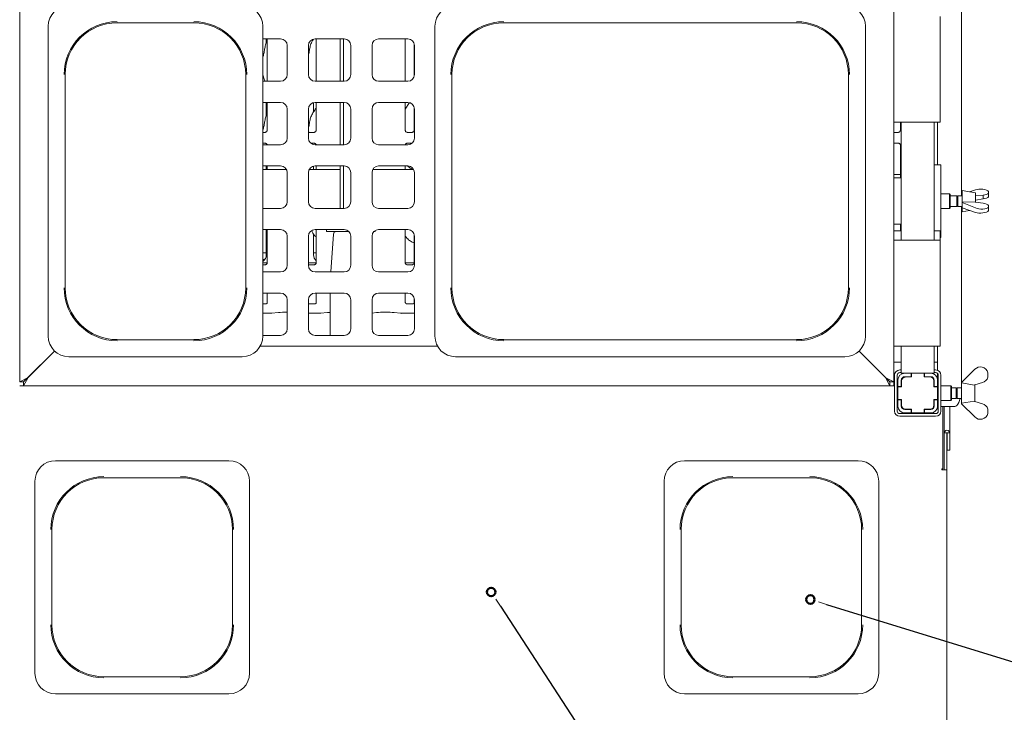
# Paper-space layout 'GNGB+Etagere' of a CAD drawing. Units: millimetres. Extents: x 5 to 415, y 5 to 292.
# Drawn here: x 55 to 115, y 54 to 96 of the extents above; entities that cross this region are included whole.
import ezdxf

# ---------------------------------------------------------------- set-up
doc = ezdxf.new("R2010")
doc.units = ezdxf.units.MM
doc.layers.add('BEMAßUNG', color=96, linetype='Continuous')
doc.layers.add('SLD-0', color=179, linetype='Continuous')

psp = doc.layouts.new('GNGB+Etagere')

# ---------------------------------------------------------------- linework, layer by layer
at = {"layer": 'BEMAßUNG'}
for p, q in [((104.04, 60.714), (119.08, 56.087)), ((84.347, 60.614), (99.897, 36.791))]:
    psp.add_line(p, q, dxfattribs=at)
at = {"layer": 'SLD-0', "color": 179, "linetype": 'Continuous', "lineweight": 18}
for p, q in [((112.198, 85.399), (112.198, 123.159)), ((55.315, 74.159), (55.315, 98.399)), ((108.115, 98.399), (108.115, 74.159)), ((61.195, 95.849), (65.835, 95.849)), ((84.555, 95.849), (102.235, 95.849)), ((110.915, 96.239), (110.915, 89.839)), ((57.035, 95.637), (57.035, 76.92)), ((69.995, 95.637), (69.995, 86.279)), ((80.395, 95.637), (80.395, 76.92)), ((106.395, 95.637), (106.395, 86.279)), ((71.075, 94.879), (69.995, 94.879)), ((70.21, 94.879), (70.21, 94.61)), ((70.269, 94.879), (70.269, 92.319)), ((73.061, 94.858), (73.061, 94.867)), ((74.915, 94.879), (73.155, 94.879)), ((73.229, 94.879), (73.229, 92.319)), ((74.668, 94.879), (74.668, 92.319)), ((74.871, 94.879), (74.871, 92.319)), ((78.755, 94.879), (76.995, 94.879)), ((78.602, 92.319), (78.602, 94.879)), ((71.475, 92.719), (71.475, 94.479)), ((72.755, 94.479), (72.755, 92.719)), ((75.315, 92.719), (75.315, 94.479)), ((76.595, 94.479), (76.595, 92.719)), ((79.149, 94.549), (79.149, 92.648)), ((79.155, 92.719), (79.155, 94.479)), ((58.065, 79.839), (58.065, 92.719)), ((68.966, 92.719), (68.966, 79.839)), ((70.015, 92.648), (69.995, 92.592)), ((69.995, 92.319), (71.075, 92.319)), ((73.155, 92.319), (74.915, 92.319)), ((76.995, 92.319), (78.755, 92.319)), ((81.425, 79.839), (81.425, 92.719)), ((105.366, 92.719), (105.366, 79.839)), ((71.075, 91.039), (69.995, 91.039)), ((70.21, 91.039), (70.21, 90.21)), ((70.269, 91.039), (70.269, 89.364)), ((73.061, 90.458), (73.061, 91.027)), ((74.915, 91.039), (73.155, 91.039)), ((73.229, 91.039), (73.229, 89.364)), ((74.668, 91.039), (74.668, 88.479)), ((74.871, 91.039), (74.871, 88.479)), ((78.755, 91.039), (76.995, 91.039)), ((78.602, 89.364), (78.602, 91.039)), ((71.475, 88.879), (71.475, 90.639)), ((72.755, 90.639), (72.755, 88.879)), ((75.315, 88.879), (75.315, 90.639)), ((76.595, 90.639), (76.595, 88.879)), ((79.149, 90.709), (79.149, 89.364)), ((79.155, 88.879), (79.155, 90.639)), ((108.435, 89.839), (108.115, 89.839)), ((108.435, 89.839), (110.595, 89.839)), ((108.509, 89.839), (108.509, 89.364)), ((108.555, 89.839), (108.555, 82.719)), ((110.555, 89.839), (110.555, 82.719)), ((110.915, 89.839), (110.595, 89.839)), ((110.755, 89.839), (110.755, 87.279)), ((70.142, 89.232), (69.995, 89.232)), ((72.8, 89.232), (72.808, 89.232)), ((73.102, 89.232), (72.808, 89.232)), ((78.72, 89.232), (78.728, 89.232)), ((79.022, 89.232), (78.728, 89.232)), ((108.382, 89.232), (108.115, 89.232)), ((69.995, 88.573), (70.143, 88.573)), ((69.995, 88.479), (71.075, 88.479)), ((70.15, 88.573), (70.143, 88.574)), ((72.897, 88.573), (73.103, 88.573)), ((73.11, 88.573), (73.103, 88.574)), ((73.155, 88.479), (74.915, 88.479)), ((76.995, 88.479), (78.755, 88.479)), ((78.729, 88.573), (79.014, 88.573)), ((108.115, 88.573), (108.383, 88.573)), ((108.39, 88.573), (108.383, 88.574)), ((108.509, 88.442), (108.509, 86.479)), ((71.075, 87.199), (69.995, 87.199)), ((71.424, 86.995), (69.995, 86.995)), ((70.21, 87.199), (70.21, 86.995)), ((70.269, 87.199), (70.269, 86.995)), ((74.668, 86.995), (72.807, 86.995)), ((73.061, 86.995), (73.061, 87.187)), ((74.915, 87.199), (73.155, 87.199)), ((73.229, 87.199), (73.229, 86.995)), ((74.668, 87.199), (74.668, 84.639)), ((74.871, 87.199), (74.871, 84.639)), ((79.104, 86.995), (76.647, 86.995)), ((78.755, 87.199), (76.995, 87.199)), ((78.602, 86.995), (78.602, 87.199)), ((79.016, 87.007), (79.044, 86.995)), ((110.955, 87.279), (110.555, 87.279)), ((110.955, 87.279), (110.955, 82.879)), ((69.995, 76.92), (69.995, 86.279)), ((71.475, 85.039), (71.475, 86.799)), ((72.755, 86.799), (72.755, 85.039)), ((75.315, 85.039), (75.315, 86.799)), ((76.595, 86.799), (76.595, 85.039)), ((79.155, 85.039), (79.155, 86.799)), ((106.395, 76.92), (106.395, 86.279)), ((108.115, 86.679), (108.355, 86.679)), ((108.555, 86.479), (108.115, 86.479)), ((108.509, 86.679), (108.355, 86.679)), ((113.035, 85.579), (112.235, 85.719)), ((112.235, 85.719), (112.235, 84.439)), ((112.684, 85.64), (113.036, 85.762)), ((113.836, 85.654), (113.836, 85.551)), ((111.475, 85.519), (110.955, 85.519)), ((111.515, 85.479), (111.475, 85.519)), ((111.475, 84.639), (111.475, 85.519)), ((111.515, 85.479), (111.515, 84.679)), ((111.915, 85.399), (111.515, 85.399)), ((111.97, 85.399), (111.915, 85.344)), ((111.915, 85.399), (111.915, 84.759)), ((112.235, 85.399), (111.97, 85.399)), ((111.97, 85.399), (111.97, 84.759)), ((113.035, 85.579), (113.035, 85.021)), ((113.035, 85.402), (113.036, 85.403)), ((113.036, 85.136), (113.035, 85.136)), ((113.5, 85.438), (113.036, 85.403)), ((113.036, 85.136), (113.036, 85.403)), ((113.036, 85.136), (113.5, 85.206)), ((113.5, 85.206), (113.5, 85.438)), ((113.836, 85.344), (113.836, 85.551)), ((69.995, 84.639), (71.075, 84.639)), ((73.155, 84.639), (74.915, 84.639)), ((76.995, 84.639), (78.755, 84.639)), ((110.955, 84.639), (111.475, 84.639)), ((111.475, 84.639), (111.515, 84.679)), ((111.515, 84.759), (111.915, 84.759)), ((111.915, 84.813), (111.97, 84.759)), ((111.97, 84.759), (112.235, 84.759)), ((112.198, 74.121), (112.198, 84.759)), ((112.235, 84.439), (112.684, 84.517)), ((113.018, 85.028), (112.236, 85.006)), ((112.236, 84.997), (112.236, 85.006)), ((113.036, 84.662), (112.236, 84.997)), ((112.236, 84.997), (112.236, 84.672)), ((112.236, 84.672), (113.036, 84.396)), ((113.036, 85.021), (113.018, 85.028)), ((113.036, 85.021), (113.5, 84.951)), ((113.836, 84.71), (113.836, 84.813)), ((113.836, 84.503), (113.836, 84.71)), ((71.075, 83.359), (69.995, 83.359)), ((70.21, 83.335), (70.21, 81.833)), ((70.269, 83.359), (70.269, 81.364)), ((74.915, 83.359), (73.155, 83.359)), ((73.229, 83.359), (73.229, 81.364)), ((73.855, 83.359), (73.855, 83.239)), ((76.775, 83.239), (76.775, 83.293)), ((78.755, 83.359), (76.995, 83.359)), ((78.602, 81.364), (78.602, 83.359)), ((108.115, 83.679), (108.555, 83.679)), ((108.115, 83.279), (108.435, 83.279)), ((108.555, 83.279), (108.435, 83.279)), ((108.509, 83.679), (108.509, 83.279)), ((110.595, 83.279), (110.555, 83.279)), ((110.595, 83.279), (110.915, 83.279)), ((110.915, 83.279), (110.915, 82.719)), ((71.475, 81.199), (71.475, 82.959)), ((72.755, 82.959), (72.755, 81.199)), ((73.061, 81.833), (73.061, 83.102)), ((73.855, 83.239), (75.201, 83.239)), ((74.265, 83.089), (74.111, 80.799)), ((75.315, 81.199), (75.315, 82.959)), ((76.595, 82.959), (76.595, 81.199)), ((76.71, 83.239), (76.775, 83.239)), ((79.149, 83.029), (79.149, 81.364)), ((79.155, 81.199), (79.155, 82.959)), ((108.115, 82.719), (108.435, 82.719)), ((110.595, 82.719), (108.435, 82.719)), ((110.595, 82.719), (110.915, 82.719)), ((110.915, 82.879), (110.955, 82.879)), ((110.915, 82.719), (110.915, 76.319)), ((79.016, 82.607), (79.149, 82.549)), ((69.995, 81.959), (70.21, 81.959)), ((69.995, 81.559), (70.123, 81.559)), ((73.061, 81.959), (73.229, 81.959)), ((73.148, 81.559), (73.229, 81.559)), ((70.022, 81.359), (69.995, 81.359)), ((70.142, 81.232), (69.995, 81.232)), ((70.022, 81.359), (70.269, 81.359)), ((72.755, 81.359), (73.229, 81.359)), ((72.8, 81.232), (72.808, 81.232)), ((73.102, 81.232), (72.808, 81.232)), ((78.603, 81.359), (79.149, 81.359)), ((78.72, 81.232), (78.728, 81.232)), ((79.022, 81.232), (78.728, 81.232)), ((69.995, 80.799), (71.075, 80.799)), ((73.155, 80.799), (74.915, 80.799)), ((76.995, 80.799), (78.755, 80.799)), ((71.075, 79.519), (69.995, 79.519)), ((70.269, 79.519), (70.269, 78.962)), ((71.475, 77.359), (71.475, 79.119)), ((72.755, 79.119), (72.755, 77.359)), ((74.915, 79.519), (73.155, 79.519)), ((73.229, 79.519), (73.229, 78.962)), ((74.075, 79.519), (74.075, 76.959)), ((75.315, 77.359), (75.315, 79.119)), ((76.595, 79.119), (76.595, 77.359)), ((78.755, 79.519), (76.995, 79.519)), ((78.602, 78.963), (78.602, 79.519)), ((79.149, 79.189), (79.149, 78.962)), ((79.155, 77.359), (79.155, 79.119)), ((70.191, 78.877), (69.995, 78.877)), ((70.191, 78.876), (70.196, 78.876)), ((73.151, 78.877), (72.76, 78.877)), ((73.151, 78.876), (73.156, 78.876)), ((79.071, 78.877), (78.68, 78.877)), ((79.071, 78.876), (79.076, 78.876)), ((69.995, 78.308), (70.189, 78.308)), ((70.366, 78.299), (70.522, 78.299)), ((70.531, 78.3), (70.951, 78.344)), ((72.762, 78.308), (73.149, 78.308)), ((73.326, 78.299), (73.482, 78.299)), ((73.491, 78.3), (73.911, 78.344)), ((76.595, 78.315), (76.871, 78.344)), ((77.92, 78.344), (78.339, 78.3)), ((78.349, 78.299), (78.505, 78.299)), ((78.682, 78.308), (79.069, 78.308)), ((69.995, 76.959), (71.075, 76.959)), ((73.155, 76.959), (74.915, 76.959)), ((76.995, 76.959), (78.755, 76.959)), ((65.835, 76.708), (61.195, 76.708)), ((80.551, 76.319), (69.84, 76.319)), ((102.235, 76.708), (84.555, 76.708)), ((108.435, 76.319), (108.115, 76.319)), ((108.435, 76.319), (110.595, 76.319)), ((108.555, 76.319), (108.555, 74.679)), ((110.555, 76.319), (110.555, 74.679)), ((110.915, 76.319), (110.595, 76.319)), ((110.755, 76.319), (110.755, 74.855)), ((57.419, 76.022), (55.795, 74.399)), ((55.819, 74.423), (57.419, 76.022)), ((58.277, 75.679), (68.754, 75.679)), ((81.637, 75.679), (105.154, 75.679)), ((107.635, 74.399), (106.012, 76.022)), ((106.012, 76.022), (107.611, 74.423)), ((108.115, 75.359), (108.555, 75.359)), ((110.555, 75.359), (110.755, 75.359)), ((55.795, 74.399), (55.315, 74.159)), ((55.819, 74.423), (55.555, 73.919)), ((55.795, 74.399), (55.555, 74.159)), ((107.875, 73.919), (107.611, 74.423)), ((108.115, 74.159), (107.635, 74.399)), ((107.875, 74.159), (107.635, 74.399)), ((108.155, 74.559), (108.155, 72.399)), ((108.315, 74.559), (108.315, 72.399)), ((108.555, 74.879), (108.475, 74.879)), ((108.555, 74.719), (108.475, 74.719)), ((108.555, 74.679), (108.771, 74.679)), ((108.691, 74.455), (108.797, 74.455)), ((108.767, 74.45), (108.756, 74.446)), ((108.797, 74.455), (108.767, 74.45)), ((108.771, 74.679), (109.155, 74.679)), ((108.771, 74.471), (109.155, 74.471)), ((108.797, 74.455), (108.819, 74.455)), ((109.171, 74.455), (108.819, 74.455)), ((109.086, 74.455), (109.086, 74.471)), ((109.155, 74.471), (109.155, 74.679)), ((109.155, 74.679), (109.171, 74.679)), ((109.155, 74.471), (109.171, 74.471)), ((109.939, 74.679), (109.171, 74.679)), ((109.171, 74.679), (109.171, 74.455)), ((109.939, 74.679), (109.955, 74.679)), ((109.939, 74.455), (109.939, 74.679)), ((109.939, 74.471), (109.955, 74.471)), ((110.291, 74.455), (109.939, 74.455)), ((109.955, 74.679), (110.339, 74.679)), ((109.955, 74.679), (109.955, 74.471)), ((109.955, 74.471), (110.339, 74.471)), ((109.959, 74.471), (109.959, 74.455)), ((110.291, 74.455), (110.37, 74.455)), ((110.339, 74.679), (110.555, 74.679)), ((110.635, 74.879), (110.555, 74.879)), ((110.635, 74.719), (110.555, 74.719)), ((110.755, 74.664), (110.755, 74.263)), ((110.795, 72.399), (110.795, 74.559)), ((110.955, 72.399), (110.955, 74.559)), ((112.196, 74.119), (112.996, 74.919)), ((113.796, 74.714), (113.796, 74.444)), ((55.555, 74.159), (55.315, 74.159)), ((55.315, 73.919), (55.555, 73.919)), ((55.555, 74.159), (55.555, 73.919)), ((107.875, 73.919), (55.555, 73.919)), ((108.115, 74.159), (107.875, 74.159)), ((107.875, 74.159), (107.875, 73.919)), ((108.115, 73.919), (107.875, 73.919)), ((108.115, 74.159), (108.115, 73.919)), ((108.355, 73.863), (108.315, 73.863)), ((108.355, 73.879), (108.355, 74.263)), ((108.355, 73.879), (108.563, 73.879)), ((108.355, 73.863), (108.355, 73.879)), ((108.355, 73.863), (108.355, 73.095)), ((108.579, 73.863), (108.355, 73.863)), ((108.563, 73.879), (108.563, 74.263)), ((108.563, 73.879), (108.563, 73.863)), ((108.579, 74.215), (108.579, 73.863)), ((110.531, 73.863), (110.531, 74.215)), ((110.755, 73.863), (110.531, 73.863)), ((110.547, 74.263), (110.547, 73.879)), ((110.547, 73.879), (110.755, 73.879)), ((110.547, 73.863), (110.547, 73.879)), ((110.755, 74.263), (110.755, 73.879)), ((110.755, 73.879), (110.755, 73.863)), ((110.755, 73.095), (110.755, 73.863)), ((110.795, 73.784), (110.755, 73.744)), ((111.555, 73.919), (110.955, 73.919)), ((111.595, 73.879), (111.555, 73.919)), ((111.555, 73.479), (111.555, 73.919)), ((111.595, 73.879), (111.595, 73.479)), ((111.875, 73.799), (111.595, 73.799)), ((111.93, 73.799), (111.875, 73.744)), ((111.875, 73.799), (111.875, 73.479)), ((112.195, 73.799), (111.93, 73.799)), ((111.93, 73.799), (111.93, 73.479)), ((112.196, 74.118), (112.195, 74.119)), ((112.195, 74.119), (112.195, 73.479)), ((112.196, 74.119), (112.196, 74.094)), ((112.196, 74.094), (112.978, 73.96)), ((112.978, 73.96), (112.996, 73.979)), ((112.995, 73.978), (112.995, 72.979)), ((113.46, 74.116), (112.996, 73.979)), ((110.755, 73.213), (110.795, 73.173)), ((111.555, 73.039), (111.555, 73.479)), ((111.595, 73.479), (111.595, 73.079)), ((111.595, 73.159), (111.875, 73.159)), ((111.875, 73.479), (111.875, 73.159)), ((111.875, 73.213), (111.93, 73.159)), ((111.93, 73.479), (111.93, 73.159)), ((111.93, 73.159), (112.195, 73.159)), ((112.116, 73.159), (112.078, 73.03)), ((112.195, 73.479), (112.195, 72.839)), ((108.355, 73.095), (108.315, 73.095)), ((108.355, 73.079), (108.355, 73.095)), ((108.355, 73.095), (108.579, 73.095)), ((108.563, 73.079), (108.355, 73.079)), ((108.355, 72.695), (108.355, 73.079)), ((108.563, 73.095), (108.563, 73.079)), ((108.563, 72.695), (108.563, 73.079)), ((108.579, 73.095), (108.579, 72.743)), ((110.531, 73.095), (110.755, 73.095)), ((110.531, 72.743), (110.531, 73.095)), ((110.547, 73.079), (110.547, 73.095)), ((110.755, 73.079), (110.547, 73.079)), ((110.547, 73.079), (110.547, 72.695)), ((110.755, 73.095), (110.755, 73.079)), ((110.755, 73.079), (110.755, 72.695)), ((110.755, 72.679), (110.795, 72.679)), ((110.955, 73.039), (111.555, 73.039)), ((110.955, 72.679), (111.71, 72.679)), ((111.075, 72.679), (111.075, 68.899)), ((111.155, 72.679), (111.155, 71.075)), ((111.483, 72.679), (111.483, 71.075)), ((111.555, 73.039), (111.595, 73.079)), ((111.71, 72.679), (111.788, 72.679)), ((111.852, 72.693), (111.788, 72.679)), ((111.915, 72.737), (111.852, 72.693)), ((111.974, 72.809), (111.915, 72.737)), ((112.029, 72.908), (111.974, 72.809)), ((112.078, 73.03), (112.029, 72.908)), ((112.195, 72.839), (112.196, 72.839)), ((112.978, 72.997), (112.196, 72.863)), ((112.196, 72.839), (112.196, 72.863)), ((112.996, 72.039), (112.196, 72.839)), ((112.996, 72.979), (112.978, 72.997)), ((112.996, 72.979), (113.46, 72.842)), ((108.475, 72.239), (110.635, 72.239)), ((108.475, 72.079), (110.635, 72.079)), ((108.797, 72.503), (108.691, 72.503)), ((108.756, 72.511), (108.767, 72.507)), ((108.767, 72.507), (108.797, 72.503)), ((109.155, 72.487), (108.771, 72.487)), ((109.155, 72.279), (108.771, 72.279)), ((108.819, 72.503), (108.797, 72.503)), ((108.819, 72.503), (109.171, 72.503)), ((109.086, 72.487), (109.086, 72.503)), ((109.155, 72.279), (109.155, 72.487)), ((109.171, 72.487), (109.155, 72.487)), ((109.171, 72.279), (109.155, 72.279)), ((109.171, 72.503), (109.171, 72.279)), ((109.171, 72.279), (109.939, 72.279)), ((109.939, 72.503), (110.291, 72.503)), ((109.939, 72.279), (109.939, 72.503)), ((109.955, 72.487), (109.939, 72.487)), ((109.955, 72.279), (109.939, 72.279)), ((109.955, 72.487), (109.955, 72.279)), ((110.339, 72.487), (109.955, 72.487)), ((110.339, 72.279), (109.955, 72.279)), ((109.959, 72.503), (109.959, 72.487)), ((110.37, 72.503), (110.291, 72.503)), ((113.796, 72.243), (113.796, 72.513)), ((111.155, 71.075), (111.315, 71.075)), ((111.155, 69.19), (111.155, 71.075)), ((111.315, 71.075), (111.323, 71.075)), ((111.315, 69.19), (111.315, 71.075)), ((111.323, 71.075), (111.483, 71.075)), ((111.323, 71.075), (111.323, 70.039)), ((111.483, 71.075), (111.483, 70.039)), ((111.323, 70.039), (111.483, 70.039)), ((67.954, 69.399), (57.477, 69.399)), ((105.954, 69.399), (95.477, 69.399)), ((111.155, 69.19), (111.155, 68.839)), ((111.315, 68.839), (111.315, 69.19)), ((111.075, 68.899), (111.015, 68.899)), ((111.015, 68.899), (111.015, 68.839)), ((111.015, 68.839), (111.075, 68.839)), ((111.075, 68.839), (111.155, 68.839)), ((111.155, 68.839), (111.315, 68.839)), ((111.315, 53.015), (111.315, 68.839)), ((56.235, 68.157), (56.235, 62.359)), ((60.395, 68.369), (65.035, 68.369)), ((69.195, 56.56), (69.195, 68.157)), ((94.235, 68.157), (94.235, 56.56)), ((98.395, 68.369), (103.035, 68.369)), ((107.195, 68.157), (107.195, 62.359)), ((57.265, 59.479), (57.265, 65.239)), ((68.166, 65.239), (68.166, 59.479)), ((95.265, 59.479), (95.265, 65.239)), ((106.166, 65.239), (106.166, 59.479)), ((56.235, 56.56), (56.235, 62.359)), ((107.195, 56.56), (107.195, 62.359)), ((65.035, 56.348), (60.395, 56.348)), ((103.035, 56.348), (98.395, 56.348)), ((57.477, 55.319), (67.954, 55.319)), ((95.477, 55.319), (105.954, 55.319))]:
    psp.add_line(p, q, dxfattribs=at)
at = {"layer": 'SLD-0', "color": 96, "linetype": 'Continuous', "lineweight": 18}
for p, q in [((84.069, 61.039), (84.347, 60.614)), ((103.554, 60.864), (104.04, 60.714))]:
    psp.add_line(p, q, dxfattribs=at)
at = {"layer": 'SLD-0', "color": 96, "linetype": 'Continuous', "lineweight": 50}
for centre in [(83.792, 61.465), (103.069, 61.013)]:
    psp.add_circle(centre, 0.254, dxfattribs=at)
at = {"layer": 'SLD-0', "color": 179, "linetype": 'Continuous', "lineweight": 18}
for centre, radius, start, end in [((58.277, 95.637), 1.242, 90, 180), ((68.754, 95.637), 1.242, 0, 90), ((81.637, 95.637), 1.242, 90, 180), ((105.154, 95.637), 1.242, 360, 90), ((61.195, 92.719), 3.196, 90, 180), ((61.195, 92.719), 3.13, 90, 180), ((65.835, 92.719), 3.196, 0, 90), ((65.835, 92.719), 3.13, 0, 90), ((84.555, 92.719), 3.196, 90, 180), ((84.555, 92.719), 3.13, 90, 180), ((102.235, 92.719), 3.196, 0, 90), ((102.235, 92.719), 3.13, 0, 90), ((71.075, 94.479), 0.4, 0, 90), ((73.155, 94.479), 0.4, 90, 180), ((74.915, 94.479), 0.4, 0, 90), ((76.995, 94.479), 0.4, 90, 180), ((78.755, 94.479), 0.4, 0, 90), ((71.075, 92.719), 0.4, 270, 0), ((73.155, 92.719), 0.4, 180, 270), ((74.915, 92.719), 0.4, 270, 0), ((76.995, 92.719), 0.4, 180, 270), ((78.755, 92.719), 0.4, 270, 0), ((71.075, 90.639), 0.4, 0, 90), ((73.155, 90.639), 0.4, 90, 180), ((74.915, 90.639), 0.4, 0, 90), ((76.995, 90.639), 0.4, 90, 180), ((78.755, 90.639), 0.4, 0, 90), ((71.075, 88.879), 0.4, 270, 0), ((73.155, 88.879), 0.4, 180, 270), ((74.915, 88.879), 0.4, 270, 0), ((76.995, 88.879), 0.4, 180, 270), ((78.755, 88.879), 0.4, 270, 0), ((71.075, 86.799), 0.4, 0, 90), ((73.155, 86.799), 0.4, 90, 180), ((74.915, 86.799), 0.4, 0, 90), ((76.995, 86.799), 0.4, 90, 180), ((78.755, 86.799), 0.4, 0, 90), ((71.075, 85.039), 0.4, 270, 0), ((73.155, 85.039), 0.4, 180, 270), ((74.915, 85.039), 0.4, 270, 0), ((76.995, 85.039), 0.4, 180, 270), ((78.755, 85.039), 0.4, 270, 0), ((71.075, 82.959), 0.4, 0, 90), ((73.155, 82.959), 0.4, 90, 180), ((74.915, 82.959), 0.4, 0, 90), ((76.995, 82.959), 0.4, 90, 180), ((78.755, 82.959), 0.4, 0, 90), ((74.425, 83.079), 0.16, 90, 176.13454), ((71.075, 81.199), 0.4, 270, 0), ((73.155, 81.199), 0.4, 180, 270), ((74.915, 81.199), 0.4, 270, 0), ((76.995, 81.199), 0.4, 180, 270), ((78.755, 81.199), 0.4, 270, 0), ((61.195, 79.839), 3.196, 180, 270), ((61.195, 79.839), 3.13, 180, 270), ((65.835, 79.839), 3.196, 270, 360), ((65.835, 79.839), 3.13, 270, 0), ((84.555, 79.839), 3.196, 180, 270), ((84.555, 79.839), 3.13, 180, 270), ((102.235, 79.839), 3.196, 270, 0), ((102.235, 79.839), 3.13, 270, 0), ((71.075, 79.119), 0.4, 0, 90), ((73.155, 79.119), 0.4, 90, 180), ((74.915, 79.119), 0.4, 0, 90), ((76.995, 79.119), 0.4, 90, 180), ((78.755, 79.119), 0.4, 0, 90), ((71.075, 77.359), 0.4, 270, 0), ((73.155, 77.359), 0.4, 180, 270), ((74.915, 77.359), 0.4, 270, 0), ((76.995, 77.359), 0.4, 180, 270), ((78.755, 77.359), 0.4, 270, 0), ((58.277, 76.92), 1.242, 180, 270), ((68.754, 76.92), 1.242, 270, 0), ((81.637, 76.92), 1.242, 180, 270), ((105.154, 76.92), 1.242, 270, 360), ((113.336, 74.579), 0.48, 16.35002, 135), ((108.475, 74.559), 0.32, 90, 180), ((108.475, 74.559), 0.16, 90, 180), ((108.771, 74.263), 0.416, 90, 180), ((108.771, 74.263), 0.208, 90, 180), ((108.819, 74.215), 0.24, 90, 180), ((110.291, 74.215), 0.24, 0, 90), ((110.339, 74.263), 0.416, 360, 90), ((110.339, 74.263), 0.208, 0, 90), ((110.342, 74.285), 0.172, 7.74825, 80.54091), ((110.635, 74.559), 0.32, 0, 90), ((110.635, 74.559), 0.16, 0, 90), ((113.336, 74.579), 0.48, 285, 343.64998), ((108.771, 72.695), 0.416, 180, 270), ((108.771, 72.695), 0.208, 180, 270), ((108.819, 72.743), 0.24, 180, 270), ((110.291, 72.743), 0.24, 270, 0), ((110.339, 72.695), 0.416, 270, 0), ((110.339, 72.695), 0.208, 270, 0), ((110.342, 72.672), 0.172, 279.45909, 352.25175), ((113.336, 72.378), 0.48, 16.35002, 75), ((108.475, 72.399), 0.32, 180, 270), ((108.475, 72.399), 0.16, 180, 270), ((110.635, 72.399), 0.32, 270, 0), ((110.635, 72.399), 0.16, 270, 0), ((113.336, 72.378), 0.48, 225, 343.64998), ((111.319, 71.075), 0.164, 0, 180), ((57.477, 68.157), 1.242, 90, 180), ((67.954, 68.157), 1.242, 0, 90), ((95.477, 68.157), 1.242, 90, 180), ((105.954, 68.157), 1.242, 0, 90), ((60.395, 65.239), 3.196, 90, 180), ((65.035, 65.239), 3.196, 0, 90), ((98.395, 65.239), 3.196, 90, 180), ((103.035, 65.239), 3.196, 0, 90), ((60.395, 65.239), 3.13, 90, 180), ((65.035, 65.239), 3.13, 0, 90), ((98.395, 65.239), 3.13, 90, 180), ((103.035, 65.239), 3.13, 0, 90), ((60.395, 59.479), 3.196, 180, 270), ((60.395, 59.479), 3.13, 180, 270), ((65.035, 59.479), 3.196, 270, 0), ((65.035, 59.479), 3.13, 270, 0), ((98.395, 59.479), 3.196, 180, 270), ((98.395, 59.479), 3.13, 180, 270), ((103.035, 59.479), 3.196, 270, 360), ((103.035, 59.479), 3.13, 270, 0), ((57.477, 56.56), 1.242, 180, 270), ((67.954, 56.56), 1.242, 270, 0), ((95.477, 56.56), 1.242, 180, 270), ((105.954, 56.56), 1.242, 270, 0)]:
    psp.add_arc(centre, radius, start, end, dxfattribs=at)
for centre, major_axis, ratio, start_param, end_param in [((113.376, 85.619), (0.48, -0.021), 0.38124, 0.301856, 2.372688), ((113.376, 85.619), (0.48, -0.021), 0.38124, 4.990682, 6.014317), ((113.376, 85.378), (0.48, 0.021), 0.38124, 4.957694, 5.98133), ((113.376, 84.779), (0.48, -0.021), 0.38124, 3.943485, 6.014317), ((113.376, 84.538), (0.48, 0.021), 0.38124, 3.910497, 5.98133), ((113.376, 84.779), (0.48, -0.021), 0.38124, 0.301856, 1.325491), ((69.722, 81.836), (0.479, -0.1), 0.981201, 5.50843, 6.486872), ((73.549, 81.836), (0.479, 0.1), 0.981201, 2.937906, 3.796989), ((70.189, 78.283), (0.24, 0), 0.105104, 0.729728, 1.570796), ((70.521, 78.419), (-0.01, 0.12), 0.607754, 3.007597, 3.155557), ((71.475, 78.287), (0.76, 0), 0.105104, 1.570796, 2.356194), ((73.149, 78.283), (0.24, 0), 0.105104, 0.729728, 1.570796), ((73.481, 78.419), (-0.01, 0.12), 0.607754, 3.007597, 3.155557), ((74.435, 78.287), (0.76, 0), 0.105104, 2.064266, 2.356194), ((77.395, 78.287), (0.76, 0), 0.105104, 0.785398, 2.356194), ((78.35, 78.419), (0.01, 0.12), 0.607754, 3.127628, 3.275589), ((78.682, 78.283), (0.24, 0), 0.105104, 1.570796, 2.411865), ((79.069, 78.283), (0.24, 0), 0.105104, 1.20291, 1.570796)]:
    psp.add_ellipse(centre, major_axis=major_axis, ratio=ratio, start_param=start_param, end_param=end_param, dxfattribs=at)
for points, knots in [([(69.995, 93.716), (70.014, 93.785), (70.055, 93.94), (70.094, 94.186), (70.14, 94.446), (70.204, 94.633), (70.259, 94.723), (70.269, 94.738)], [0, 0, 0, 0, 0.2014002, 0.4514051, 0.7017027, 0.947814, 1, 1, 1, 1]), ([(72.755, 93.876), (72.76, 93.892), (72.786, 93.994), (72.813, 94.186), (72.859, 94.447), (72.943, 94.675), (73.026, 94.803), (73.061, 94.858)], [0, 0, 0, 0, 0.048062, 0.303998, 0.560235, 0.812185, 1, 1, 1, 1]), ([(69.995, 92.833), (69.997, 92.815), (70.004, 92.749), (70.01, 92.69), (70.015, 92.648)], [0, 0, 0, 0, 0.280396, 1, 1, 1, 1]), ([(70.134, 92.319), (70.126, 92.338), (70.081, 92.445), (70.044, 92.556), (70.015, 92.648)], [0, 0, 0, 0, 0.175945, 1, 1, 1, 1]), ([(78.602, 90.624), (78.627, 90.665), (78.7, 90.781), (78.78, 90.931), (78.866, 91.012), (78.888, 91.032)], [0, 0, 0, 0, 0.290688, 0.821376, 1, 1, 1, 1]), ([(72.755, 89.476), (72.76, 89.492), (72.786, 89.594), (72.813, 89.786), (72.859, 90.047), (72.952, 90.297), (73.097, 90.514), (73.186, 90.662), (73.229, 90.734)], [0, 0, 0, 0, 0.036652, 0.231826, 0.427229, 0.619364, 0.815046, 1, 1, 1, 1]), ([(69.995, 89.316), (70.014, 89.385), (70.055, 89.54), (70.094, 89.786), (70.14, 90.046), (70.204, 90.233), (70.259, 90.323), (70.269, 90.338)], [0, 0, 0, 0, 0.2014, 0.451405, 0.701703, 0.947814, 1, 1, 1, 1]), ([(70.205, 89.253), (70.193, 89.246), (70.173, 89.235), (70.149, 89.232), (70.144, 89.232), (70.142, 89.232)], [0, 0, 0, 0, 0.530684, 0.851028, 1, 1, 1, 1]), ([(70.142, 89.232), (70.142, 89.232), (70.144, 89.232), (70.148, 89.232), (70.15, 89.232), (70.15, 89.232)], [0, 0, 0, 0, 0.159782, 0.913682, 1, 1, 1, 1]), ([(70.269, 89.365), (70.269, 89.364), (70.269, 89.358), (70.266, 89.331), (70.249, 89.293), (70.224, 89.261), (70.206, 89.254), (70.205, 89.253)], [0, 0, 0, 0, 0.0149529, 0.2190354, 0.5725155, 0.9659522, 1, 1, 1, 1]), ([(72.808, 89.232), (72.807, 89.232), (72.801, 89.232), (72.78, 89.235), (72.762, 89.244), (72.751, 89.25)], [0, 0, 0, 0, 0.165923, 0.499827, 1, 1, 1, 1]), ([(73.165, 89.253), (73.153, 89.246), (73.133, 89.235), (73.109, 89.232), (73.104, 89.232), (73.102, 89.232)], [0, 0, 0, 0, 0.530684, 0.851028, 1, 1, 1, 1]), ([(73.102, 89.232), (73.102, 89.232), (73.104, 89.232), (73.108, 89.232), (73.11, 89.232), (73.11, 89.232)], [0, 0, 0, 0, 0.159782, 0.913682, 1, 1, 1, 1]), ([(73.229, 89.365), (73.229, 89.364), (73.229, 89.358), (73.226, 89.331), (73.209, 89.293), (73.184, 89.261), (73.166, 89.254), (73.165, 89.253)], [0, 0, 0, 0, 0.014953, 0.219035, 0.572516, 0.965952, 1, 1, 1, 1]), ([(78.671, 89.25), (78.67, 89.25), (78.652, 89.258), (78.624, 89.288), (78.604, 89.332), (78.602, 89.356), (78.602, 89.365)], [0, 0, 0, 0, 0.029551, 0.429386, 0.781483, 1, 1, 1, 1]), ([(78.728, 89.232), (78.727, 89.232), (78.721, 89.232), (78.7, 89.235), (78.682, 89.244), (78.671, 89.25)], [0, 0, 0, 0, 0.165923, 0.499827, 1, 1, 1, 1]), ([(79.085, 89.253), (79.073, 89.246), (79.053, 89.235), (79.029, 89.232), (79.024, 89.232), (79.022, 89.232)], [0, 0, 0, 0, 0.530684, 0.851028, 1, 1, 1, 1]), ([(79.022, 89.232), (79.022, 89.232), (79.024, 89.232), (79.028, 89.232), (79.03, 89.232), (79.03, 89.232)], [0, 0, 0, 0, 0.159782, 0.913682, 1, 1, 1, 1]), ([(79.149, 89.365), (79.149, 89.364), (79.149, 89.358), (79.146, 89.331), (79.129, 89.293), (79.104, 89.261), (79.086, 89.254), (79.085, 89.253)], [0, 0, 0, 0, 0.014953, 0.219035, 0.572516, 0.965952, 1, 1, 1, 1]), ([(108.445, 89.253), (108.433, 89.246), (108.413, 89.235), (108.389, 89.232), (108.384, 89.232), (108.382, 89.232)], [0, 0, 0, 0, 0.530684, 0.851028, 1, 1, 1, 1]), ([(108.382, 89.232), (108.382, 89.232), (108.384, 89.232), (108.388, 89.232), (108.39, 89.232), (108.39, 89.232)], [0, 0, 0, 0, 0.159782, 0.913682, 1, 1, 1, 1]), ([(108.509, 89.365), (108.509, 89.364), (108.509, 89.358), (108.506, 89.331), (108.489, 89.293), (108.464, 89.261), (108.446, 89.254), (108.445, 89.253)], [0, 0, 0, 0, 0.014953, 0.219035, 0.572516, 0.965952, 1, 1, 1, 1]), ([(70.143, 88.573), (70.144, 88.573), (70.15, 88.573), (70.171, 88.57), (70.189, 88.561), (70.2, 88.555)], [0, 0, 0, 0, 0.165563, 0.498744, 1, 1, 1, 1]), ([(70.2, 88.555), (70.201, 88.555), (70.219, 88.547), (70.246, 88.52), (70.257, 88.49), (70.261, 88.479)], [0, 0, 0, 0, 0.040733, 0.612901, 1, 1, 1, 1]), ([(73.103, 88.573), (73.104, 88.573), (73.11, 88.573), (73.131, 88.57), (73.149, 88.561), (73.16, 88.555)], [0, 0, 0, 0, 0.165563, 0.498744, 1, 1, 1, 1]), ([(73.16, 88.555), (73.161, 88.555), (73.179, 88.547), (73.206, 88.52), (73.217, 88.49), (73.221, 88.479)], [0, 0, 0, 0, 0.040733, 0.612901, 1, 1, 1, 1]), ([(78.61, 88.479), (78.614, 88.49), (78.624, 88.518), (78.659, 88.551), (78.697, 88.569), (78.722, 88.573), (78.728, 88.573), (78.73, 88.573)], [0, 0, 0, 0, 0.201804, 0.508551, 0.772861, 0.916385, 1, 1, 1, 1]), ([(78.729, 88.573), (78.729, 88.573), (78.726, 88.573), (78.723, 88.573), (78.721, 88.573), (78.72, 88.573)], [0, 0, 0, 0, 0.159782, 0.913682, 1, 1, 1, 1]), ([(108.383, 88.573), (108.384, 88.573), (108.39, 88.573), (108.411, 88.57), (108.429, 88.561), (108.44, 88.555)], [0, 0, 0, 0, 0.165563, 0.498744, 1, 1, 1, 1]), ([(108.44, 88.555), (108.441, 88.555), (108.459, 88.547), (108.487, 88.517), (108.507, 88.473), (108.508, 88.45), (108.509, 88.441)], [0, 0, 0, 0, 0.028496, 0.428766, 0.781245, 1, 1, 1, 1]), ([(79.02, 87.009), (78.944, 87.047), (78.848, 87.096), (78.776, 87.176), (78.76, 87.193)], [0, 0, 0, 0, 0.785511, 1, 1, 1, 1]), ([(70.269, 83.226), (70.251, 83.254), (70.224, 83.297), (70.206, 83.343), (70.2, 83.359)], [0, 0, 0, 0, 0.668292, 1, 1, 1, 1]), ([(73.229, 82.888), (73.19, 82.926), (73.071, 83.042), (72.999, 83.192), (72.95, 83.293)], [0, 0, 0, 0, 0.331034, 1, 1, 1, 1]), ([(79.015, 82.607), (78.943, 82.649), (78.788, 82.74), (78.672, 82.877), (78.61, 82.95)], [0, 0, 0, 0, 0.464209, 1, 1, 1, 1]), ([(70.269, 81.365), (70.269, 81.364), (70.269, 81.358), (70.266, 81.331), (70.249, 81.291), (70.213, 81.254), (70.174, 81.236), (70.149, 81.232), (70.143, 81.232), (70.141, 81.232)], [0, 0, 0, 0, 0.009367, 0.137215, 0.358654, 0.605124, 0.817495, 0.932816, 1, 1, 1, 1]), ([(70.142, 81.232), (70.142, 81.232), (70.144, 81.232), (70.148, 81.232), (70.15, 81.232), (70.15, 81.232)], [0, 0, 0, 0, 0.159782, 0.913682, 1, 1, 1, 1]), ([(72.808, 81.232), (72.807, 81.232), (72.801, 81.232), (72.78, 81.235), (72.762, 81.244), (72.751, 81.25)], [0, 0, 0, 0, 0.165563, 0.498744, 1, 1, 1, 1]), ([(73.229, 81.365), (73.229, 81.364), (73.229, 81.358), (73.226, 81.331), (73.209, 81.291), (73.173, 81.254), (73.134, 81.236), (73.109, 81.232), (73.103, 81.232), (73.101, 81.232)], [0, 0, 0, 0, 0.0093673, 0.1372154, 0.3586541, 0.6051237, 0.817495, 0.932816, 1, 1, 1, 1]), ([(73.102, 81.232), (73.102, 81.232), (73.104, 81.232), (73.108, 81.232), (73.11, 81.232), (73.11, 81.232)], [0, 0, 0, 0, 0.159782, 0.913682, 1, 1, 1, 1]), ([(78.671, 81.25), (78.67, 81.25), (78.652, 81.258), (78.624, 81.288), (78.604, 81.332), (78.602, 81.356), (78.602, 81.365)], [0, 0, 0, 0, 0.028496, 0.428766, 0.781245, 1, 1, 1, 1]), ([(78.728, 81.232), (78.727, 81.232), (78.721, 81.232), (78.7, 81.235), (78.682, 81.244), (78.671, 81.25)], [0, 0, 0, 0, 0.165563, 0.498744, 1, 1, 1, 1]), ([(79.085, 81.253), (79.073, 81.246), (79.053, 81.235), (79.029, 81.232), (79.024, 81.232), (79.022, 81.232)], [0, 0, 0, 0, 0.530684, 0.851028, 1, 1, 1, 1]), ([(79.022, 81.232), (79.022, 81.232), (79.024, 81.232), (79.028, 81.232), (79.03, 81.232), (79.03, 81.232)], [0, 0, 0, 0, 0.159782, 0.913682, 1, 1, 1, 1]), ([(79.149, 81.365), (79.149, 81.364), (79.149, 81.358), (79.146, 81.331), (79.129, 81.293), (79.104, 81.261), (79.086, 81.254), (79.085, 81.253)], [0, 0, 0, 0, 0.0149529, 0.2190354, 0.5725155, 0.9659522, 1, 1, 1, 1]), ([(70.269, 78.963), (70.269, 78.962), (70.269, 78.958), (70.266, 78.94), (70.253, 78.912), (70.228, 78.888), (70.203, 78.878), (70.191, 78.877), (70.19, 78.877), (70.189, 78.877)], [0, 0, 0, 0, 0.0511208, 0.1837345, 0.3842533, 0.6497032, 0.8274044, 0.9225023, 1, 1, 1, 1]), ([(73.229, 78.963), (73.229, 78.962), (73.229, 78.958), (73.226, 78.94), (73.213, 78.912), (73.188, 78.888), (73.163, 78.878), (73.151, 78.877), (73.15, 78.877), (73.149, 78.877)], [0, 0, 0, 0, 0.051121, 0.183734, 0.384253, 0.649703, 0.827404, 0.922502, 1, 1, 1, 1]), ([(78.681, 78.877), (78.681, 78.877), (78.682, 78.877), (78.676, 78.877), (78.663, 78.88), (78.638, 78.892), (78.614, 78.917), (78.603, 78.945), (78.602, 78.961), (78.602, 78.963), (78.602, 78.964)], [0, 0, 0, 0, 0.033729, 0.114901, 0.22303, 0.382188, 0.651119, 0.867471, 0.988474, 1, 1, 1, 1]), ([(79.149, 78.963), (79.149, 78.962), (79.149, 78.958), (79.146, 78.94), (79.133, 78.912), (79.108, 78.888), (79.083, 78.878), (79.071, 78.877), (79.07, 78.877), (79.069, 78.877)], [0, 0, 0, 0, 0.051121, 0.183734, 0.384253, 0.649703, 0.827404, 0.922502, 1, 1, 1, 1]), ([(70.366, 78.301), (70.367, 78.3), (70.367, 78.3), (70.368, 78.3), (70.368, 78.3)], [0, 0, 0, 0, 0.947062, 1, 1, 1, 1]), ([(73.326, 78.301), (73.327, 78.3), (73.327, 78.3), (73.328, 78.3), (73.328, 78.3)], [0, 0, 0, 0, 0.947062, 1, 1, 1, 1]), ([(78.505, 78.301), (78.504, 78.3), (78.504, 78.3), (78.503, 78.3), (78.503, 78.3)], [0, 0, 0, 0, 0.947062, 1, 1, 1, 1])]:
    psp.add_open_spline(points, degree=3, knots=knots, dxfattribs=at)

doc.saveas('drawing.dxf')
